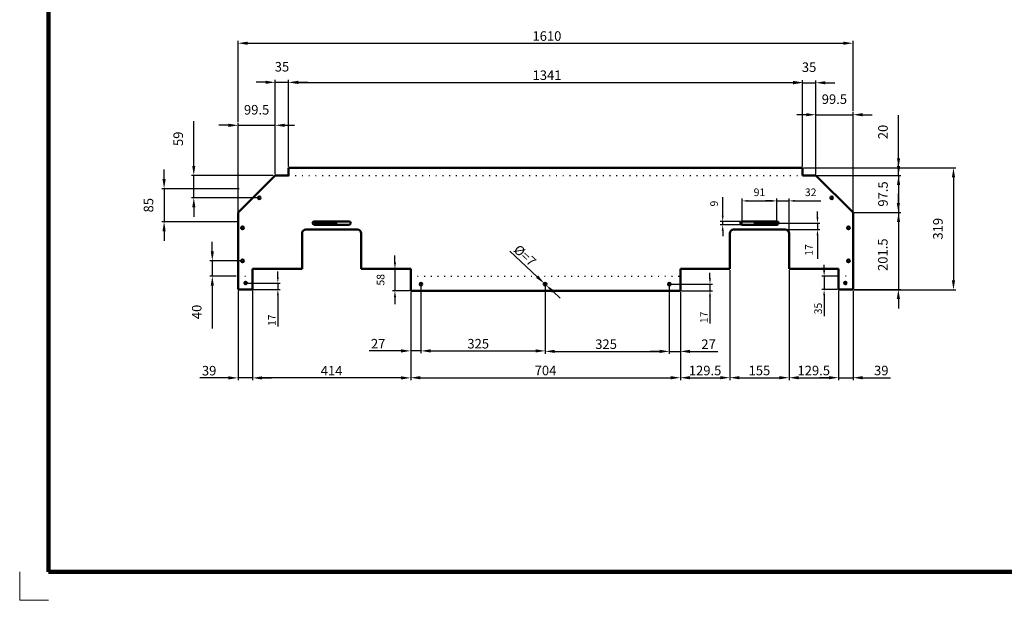
# Model space of a CAD drawing. Units: millimetres. Extents: x 188 to 76262, y 120 to 23017.
# Drawn here: x 67121 to 67636, y 9332 to 9636 of the extents above; entities that cross this region are included whole.
import ezdxf

# ---------------------------------------------------------------- set-up
doc = ezdxf.new("R2010")
doc.units = ezdxf.units.MM
doc.header["$MEASUREMENT"] = 0
doc.linetypes.add('ACAD_ISO03W100', pattern=[30, 12, -18])
doc.linetypes.add('ACAD_ISO07W100', pattern=[3.5, 0.5, -3])
doc.layers.add('COTAS', color=1, linetype='Continuous')
doc.dimstyles.new('ISO-25', dxfattribs={"dimtxt": 5, "dimasz": 5, "dimexe": 1.25, "dimexo": 0.625, "dimtad": 1, "dimtxsty": 'Standard', "dimcen": 2.5, "dimadec": 0, "dimazin": 0, "dimtfac": 1, "dimtmove": 0, "dimatfit": 3, "dimfxl": 0, "dimarcsym": 0})

# ---------------------------------------------------------------- blocks, each defined once
blk = doc.blocks.new('*D690')
at = {"layer": 'COTAS', "color": 0, "lineweight": -2}
for p, q in [((67377.15, 9514.79), (67391.49, 9501.45)), ((67396.17, 9497.09), (67395.15, 9498.05)), ((67399.84, 9493.69), (67403.5, 9490.28))]:
    blk.add_line(p, q, dxfattribs=at)
at = {"layer": 'COTAS', "color": 0, "lineweight": 25}
for points in [[(67392.06, 9502.06), (67390.92, 9500.84), (67395.15, 9498.05)], [(67400.4, 9494.3), (67399.27, 9493.08), (67396.17, 9497.09)]]:
    blk.add_solid(points, dxfattribs=at)
at = {"layer": 'DEFPOINTS', "color": 0, "lineweight": 25}
for p in [(67395.15, 9498.05), (67396.17, 9497.09)]:
    blk.add_point(p, dxfattribs=at)
at = {"layer": 'COTAS', "color": 0, "lineweight": 25, "insert": (67384.62, 9512.11), "char_height": 5, "attachment_point": 5, "rotation": 317.077}
blk.add_mtext('%%C=7', dxfattribs=at)
blk = doc.blocks.new('*D659')
at = {"color": 0, "linetype": 'ByBlock', "lineweight": -2}
for p, q in [((67196.16, 9552.6), (67196.16, 9557.6)), ((67235.45, 9547.6), (67194.91, 9547.6)), ((67196.16, 9547.6), (67196.16, 9530.28)), ((67235.45, 9530.28), (67194.91, 9530.28)), ((67196.16, 9525.28), (67196.16, 9520.28))]:
    blk.add_line(p, q, dxfattribs=at)
at = {"color": 0, "linetype": 'ByBlock', "lineweight": 25}
for points in [[(67195.32, 9552.6), (67196.99, 9552.6), (67196.16, 9547.6)], [(67195.32, 9525.28), (67196.99, 9525.28), (67196.16, 9530.28)]]:
    blk.add_solid(points, dxfattribs=at)
at = {"layer": 'DEFPOINTS', "color": 0, "linetype": 'ByBlock', "lineweight": 25}
for p in [(67236.07, 9547.6), (67196.16, 9530.28), (67236.07, 9530.28)]:
    blk.add_point(p, dxfattribs=at)
at = {"color": 0, "linetype": 'ByBlock', "lineweight": 25, "insert": (67188.66, 9538.94), "char_height": 5, "attachment_point": 5, "rotation": 90}
blk.add_mtext('85', dxfattribs=at)
blk = doc.blocks.new('*D663')
at = {"color": 0, "linetype": 'ByBlock', "lineweight": -2}
for p, q in [((67211.7, 9559.57), (67211.7, 9582.9)), ((67253.34, 9554.57), (67210.45, 9554.57)), ((67211.7, 9542.83), (67211.7, 9554.57)), ((67244.99, 9542.83), (67210.45, 9542.83)), ((67211.7, 9537.83), (67211.7, 9532.83))]:
    blk.add_line(p, q, dxfattribs=at)
at = {"color": 0, "linetype": 'ByBlock', "lineweight": 25}
for points in [[(67210.87, 9559.57), (67212.54, 9559.57), (67211.7, 9554.57)], [(67210.87, 9537.83), (67212.54, 9537.83), (67211.7, 9542.83)]]:
    blk.add_solid(points, dxfattribs=at)
at = {"layer": 'DEFPOINTS', "color": 0, "linetype": 'ByBlock', "lineweight": 25}
for p in [(67253.96, 9554.57), (67211.7, 9542.83), (67245.62, 9542.83)]:
    blk.add_point(p, dxfattribs=at)
at = {"color": 0, "linetype": 'ByBlock', "lineweight": 25, "insert": (67204.2, 9573.74), "char_height": 5, "attachment_point": 5, "rotation": 90}
blk.add_mtext('59', dxfattribs=at)
blk = doc.blocks.new('*D661')
at = {"color": 0, "linetype": 'ByBlock', "lineweight": -2}
for p, q in [((67221.4, 9514.76), (67221.4, 9519.76)), ((67236.24, 9509.76), (67220.15, 9509.76)), ((67221.4, 9509.76), (67221.4, 9501.77)), ((67233.84, 9501.77), (67220.15, 9501.77)), ((67221.4, 9496.77), (67221.4, 9474.27))]:
    blk.add_line(p, q, dxfattribs=at)
at = {"color": 0, "linetype": 'ByBlock', "lineweight": 25}
for points in [[(67220.57, 9514.76), (67222.23, 9514.76), (67221.4, 9509.76)], [(67220.57, 9496.77), (67222.23, 9496.77), (67221.4, 9501.77)]]:
    blk.add_solid(points, dxfattribs=at)
at = {"layer": 'DEFPOINTS', "color": 0, "linetype": 'ByBlock', "lineweight": 25}
for p in [(67236.86, 9509.76), (67221.4, 9501.77), (67234.46, 9501.77)]:
    blk.add_point(p, dxfattribs=at)
at = {"color": 0, "linetype": 'ByBlock', "lineweight": 25, "insert": (67213.9, 9483.02), "char_height": 5, "attachment_point": 5, "rotation": 90}
blk.add_mtext('40', dxfattribs=at)
blk = doc.blocks.new('*D687')
at = {"layer": 'COTAS', "color": 0, "lineweight": -2}
for p, q in [((67317.03, 9509.07), (67317.03, 9512.57)), ((67324.64, 9505.57), (67315.78, 9505.57)), ((67317.03, 9505.57), (67317.03, 9494.17)), ((67324.64, 9494.17), (67315.78, 9494.17)), ((67317.03, 9490.67), (67317.03, 9487.17))]:
    blk.add_line(p, q, dxfattribs=at)
at = {"layer": 'COTAS', "color": 0, "lineweight": 25}
for points in [[(67316.45, 9509.07), (67317.61, 9509.07), (67317.03, 9505.57)], [(67316.45, 9490.67), (67317.61, 9490.67), (67317.03, 9494.17)]]:
    blk.add_solid(points, dxfattribs=at)
at = {"layer": 'DEFPOINTS', "color": 0, "lineweight": 25}
for p in [(67325.26, 9505.57), (67317.03, 9494.17), (67325.26, 9494.17)]:
    blk.add_point(p, dxfattribs=at)
at = {"layer": 'COTAS', "color": 0, "lineweight": 25, "insert": (67310.03, 9499.87), "char_height": 4, "attachment_point": 5, "rotation": 90}
blk.add_mtext('58', dxfattribs=at)
blk = doc.blocks.new('*D667')
at = {"color": 0, "linetype": 'ByBlock', "lineweight": -2}
for p, q in [((67541.73, 9504.77), (67541.73, 9507.77)), ((67548.64, 9501.77), (67540.48, 9501.77)), ((67541.73, 9501.77), (67541.73, 9494.77)), ((67548.64, 9494.77), (67540.48, 9494.77)), ((67541.73, 9491.77), (67541.73, 9480.85))]:
    blk.add_line(p, q, dxfattribs=at)
at = {"color": 0, "linetype": 'ByBlock', "lineweight": 25}
for points in [[(67541.23, 9504.77), (67542.23, 9504.77), (67541.73, 9501.77)], [(67541.23, 9491.77), (67542.23, 9491.77), (67541.73, 9494.77)]]:
    blk.add_solid(points, dxfattribs=at)
at = {"layer": 'DEFPOINTS', "color": 0, "linetype": 'ByBlock', "lineweight": 25}
for p in [(67549.26, 9501.77), (67541.73, 9494.77), (67549.26, 9494.77)]:
    blk.add_point(p, dxfattribs=at)
at = {"color": 0, "linetype": 'ByBlock', "lineweight": 25, "insert": (67539.11, 9484.81), "char_height": 4, "attachment_point": 5, "rotation": 90}
blk.add_mtext('35', dxfattribs=at)
blk = doc.blocks.new('*D678')
at = {"color": 0, "linetype": 'ByBlock', "lineweight": -2}
for p, q in [((67481.98, 9500.57), (67481.98, 9503.57)), ((67461.29, 9497.57), (67483.23, 9497.57)), ((67481.98, 9497.57), (67481.98, 9494.17)), ((67467.09, 9494.17), (67483.23, 9494.17)), ((67481.98, 9491.17), (67481.98, 9476.92))]:
    blk.add_line(p, q, dxfattribs=at)
at = {"color": 0, "linetype": 'ByBlock', "lineweight": 25}
for points in [[(67481.48, 9500.57), (67482.48, 9500.57), (67481.98, 9497.57)], [(67481.48, 9491.17), (67482.48, 9491.17), (67481.98, 9494.17)]]:
    blk.add_solid(points, dxfattribs=at)
at = {"layer": 'DEFPOINTS', "color": 0, "linetype": 'ByBlock', "lineweight": 25}
for p in [(67460.66, 9497.57), (67466.46, 9494.17), (67481.98, 9494.17)]:
    blk.add_point(p, dxfattribs=at)
at = {"color": 0, "linetype": 'ByBlock', "lineweight": 25, "insert": (67479.36, 9480.21), "char_height": 4, "attachment_point": 5, "rotation": 90}
blk.add_mtext('17', dxfattribs=at)
blk = doc.blocks.new('*D660')
at = {"color": 0, "linetype": 'ByBlock', "lineweight": -2}
for p, q in [((67255.71, 9501.17), (67255.71, 9504.17)), ((67239.09, 9498.17), (67256.96, 9498.17)), ((67255.71, 9498.17), (67255.71, 9494.77)), ((67235.09, 9494.77), (67256.96, 9494.77)), ((67255.71, 9491.77), (67255.71, 9475.39))]:
    blk.add_line(p, q, dxfattribs=at)
at = {"color": 0, "linetype": 'ByBlock', "lineweight": 25}
for points in [[(67255.21, 9501.17), (67256.21, 9501.17), (67255.71, 9498.17)], [(67255.21, 9491.77), (67256.21, 9491.77), (67255.71, 9494.77)]]:
    blk.add_solid(points, dxfattribs=at)
at = {"layer": 'DEFPOINTS', "color": 0, "linetype": 'ByBlock', "lineweight": 25}
for p in [(67238.46, 9498.17), (67234.46, 9494.77), (67255.71, 9494.77)]:
    blk.add_point(p, dxfattribs=at)
at = {"color": 0, "linetype": 'ByBlock', "lineweight": 25, "insert": (67253.09, 9478.68), "char_height": 4, "attachment_point": 5, "rotation": 90}
blk.add_mtext('17', dxfattribs=at)
blk = doc.blocks.new('*D670')
at = {"color": 0, "linetype": 'ByBlock', "lineweight": -2}
for p, q in [((67580.7, 9563.57), (67580.7, 9586.07)), ((67530.99, 9558.57), (67581.95, 9558.57)), ((67580.7, 9554.57), (67580.7, 9558.57)), ((67537.99, 9554.57), (67581.95, 9554.57)), ((67580.7, 9549.57), (67580.7, 9544.57))]:
    blk.add_line(p, q, dxfattribs=at)
at = {"color": 0, "linetype": 'ByBlock', "lineweight": 25}
for points in [[(67579.87, 9563.57), (67581.53, 9563.57), (67580.7, 9558.57)], [(67579.87, 9549.57), (67581.53, 9549.57), (67580.7, 9554.57)]]:
    blk.add_solid(points, dxfattribs=at)
at = {"layer": 'DEFPOINTS', "color": 0, "linetype": 'ByBlock', "lineweight": 25}
for p in [(67530.36, 9558.57), (67537.36, 9554.57), (67580.7, 9554.57)]:
    blk.add_point(p, dxfattribs=at)
at = {"color": 0, "linetype": 'ByBlock', "lineweight": 25, "insert": (67573.2, 9577.32), "char_height": 5, "attachment_point": 5, "rotation": 90}
blk.add_mtext('20', dxfattribs=at)
blk = doc.blocks.new('*D672')
at = {"color": 0, "linetype": 'ByBlock', "lineweight": -2}
for p, q in [((67530.99, 9558.57), (67610.71, 9558.57)), ((67609.46, 9553.57), (67609.46, 9499.64)), ((67557.49, 9494.64), (67610.71, 9494.64))]:
    blk.add_line(p, q, dxfattribs=at)
at = {"color": 0, "linetype": 'ByBlock', "lineweight": 25}
for points in [[(67608.63, 9553.57), (67610.29, 9553.57), (67609.46, 9558.57)], [(67608.63, 9499.64), (67610.29, 9499.64), (67609.46, 9494.64)]]:
    blk.add_solid(points, dxfattribs=at)
at = {"layer": 'DEFPOINTS', "color": 0, "linetype": 'ByBlock', "lineweight": 25}
for p in [(67530.36, 9558.57), (67556.86, 9494.64), (67609.46, 9494.64)]:
    blk.add_point(p, dxfattribs=at)
at = {"color": 0, "linetype": 'ByBlock', "lineweight": 25, "insert": (67601.96, 9526.61), "char_height": 5, "attachment_point": 5, "rotation": 90}
blk.add_mtext('319', dxfattribs=at)
blk = doc.blocks.new('*D671')
at = {"color": 0, "linetype": 'ByBlock', "lineweight": -2}
for p, q in [((67580.6, 9540.07), (67580.6, 9545.07)), ((67557.49, 9535.07), (67581.85, 9535.07)), ((67580.6, 9535.07), (67580.6, 9494.77)), ((67557.49, 9494.77), (67581.85, 9494.77)), ((67580.6, 9489.77), (67580.6, 9484.77))]:
    blk.add_line(p, q, dxfattribs=at)
at = {"color": 0, "linetype": 'ByBlock', "lineweight": 25}
for points in [[(67579.77, 9540.07), (67581.43, 9540.07), (67580.6, 9535.07)], [(67579.77, 9489.77), (67581.43, 9489.77), (67580.6, 9494.77)]]:
    blk.add_solid(points, dxfattribs=at)
at = {"layer": 'DEFPOINTS', "color": 0, "linetype": 'ByBlock', "lineweight": 25}
for p in [(67556.86, 9535.07), (67556.86, 9494.77), (67580.6, 9494.77)]:
    blk.add_point(p, dxfattribs=at)
at = {"color": 0, "linetype": 'ByBlock', "lineweight": 25, "insert": (67573.1, 9513), "char_height": 5, "attachment_point": 5, "rotation": 90}
blk.add_mtext('201.5', dxfattribs=at)
blk = doc.blocks.new('*D666')
at = {"color": 0, "linetype": 'ByBlock', "lineweight": -2}
for p, q in [((67580.7, 9559.57), (67580.7, 9564.57)), ((67537.99, 9554.57), (67581.95, 9554.57)), ((67580.7, 9554.57), (67580.7, 9535.07)), ((67557.49, 9535.07), (67581.95, 9535.07)), ((67580.7, 9530.07), (67580.7, 9525.07))]:
    blk.add_line(p, q, dxfattribs=at)
at = {"color": 0, "linetype": 'ByBlock', "lineweight": 25}
for points in [[(67579.87, 9559.57), (67581.53, 9559.57), (67580.7, 9554.57)], [(67579.87, 9530.07), (67581.53, 9530.07), (67580.7, 9535.07)]]:
    blk.add_solid(points, dxfattribs=at)
at = {"layer": 'DEFPOINTS', "color": 0, "linetype": 'ByBlock', "lineweight": 25}
for p in [(67537.36, 9554.57), (67556.86, 9535.07), (67580.7, 9535.07)]:
    blk.add_point(p, dxfattribs=at)
at = {"color": 0, "linetype": 'ByBlock', "lineweight": 25, "insert": (67573.2, 9544.82), "char_height": 5, "attachment_point": 5, "rotation": 90}
blk.add_mtext('97.5', dxfattribs=at)
blk = doc.blocks.new('*D664')
at = {"color": 0, "linetype": 'ByBlock', "lineweight": -2}
for p, q in [((67229.86, 9580.81), (67224.86, 9580.81)), ((67234.86, 9535.69), (67234.86, 9582.06)), ((67234.86, 9580.81), (67254.36, 9580.81)), ((67254.36, 9555.19), (67254.36, 9582.06)), ((67259.36, 9580.81), (67264.36, 9580.81))]:
    blk.add_line(p, q, dxfattribs=at)
at = {"color": 0, "linetype": 'ByBlock', "lineweight": 25}
for points in [[(67229.86, 9581.65), (67229.86, 9579.98), (67234.86, 9580.81)], [(67259.36, 9581.65), (67259.36, 9579.98), (67254.36, 9580.81)]]:
    blk.add_solid(points, dxfattribs=at)
at = {"layer": 'DEFPOINTS', "color": 0, "linetype": 'ByBlock', "lineweight": 25}
for p in [(67254.36, 9580.81), (67254.36, 9554.57), (67234.86, 9535.07)]:
    blk.add_point(p, dxfattribs=at)
at = {"color": 0, "linetype": 'ByBlock', "lineweight": 25, "insert": (67244.61, 9588.31), "char_height": 5, "attachment_point": 5}
blk.add_mtext('99.5', dxfattribs=at)
blk = doc.blocks.new('*D669')
at = {"color": 0, "linetype": 'ByBlock', "lineweight": -2}
for p, q in [((67532.36, 9586.36), (67527.36, 9586.36)), ((67537.36, 9555.19), (67537.36, 9587.61)), ((67537.36, 9586.36), (67556.86, 9586.36)), ((67556.86, 9535.69), (67556.86, 9587.61)), ((67561.86, 9586.36), (67566.86, 9586.36))]:
    blk.add_line(p, q, dxfattribs=at)
at = {"color": 0, "linetype": 'ByBlock', "lineweight": 25}
for points in [[(67532.36, 9587.2), (67532.36, 9585.53), (67537.36, 9586.36)], [(67561.86, 9587.2), (67561.86, 9585.53), (67556.86, 9586.36)]]:
    blk.add_solid(points, dxfattribs=at)
at = {"layer": 'DEFPOINTS', "color": 0, "linetype": 'ByBlock', "lineweight": 25}
for p in [(67556.86, 9586.36), (67537.36, 9554.57), (67556.86, 9535.07)]:
    blk.add_point(p, dxfattribs=at)
at = {"color": 0, "linetype": 'ByBlock', "lineweight": 25, "insert": (67547.11, 9593.86), "char_height": 5, "attachment_point": 5}
blk.add_mtext('99.5', dxfattribs=at)
blk = doc.blocks.new('*D674')
at = {"color": 0, "linetype": 'ByBlock', "lineweight": -2}
for p, q in [((67530.36, 9559.19), (67530.36, 9604.36)), ((67537.36, 9555.19), (67537.36, 9604.36)), ((67525.36, 9603.11), (67520.36, 9603.11)), ((67530.36, 9603.11), (67537.36, 9603.11)), ((67542.36, 9603.11), (67547.36, 9603.11))]:
    blk.add_line(p, q, dxfattribs=at)
at = {"color": 0, "linetype": 'ByBlock', "lineweight": 25}
for points in [[(67525.36, 9603.94), (67525.36, 9602.27), (67530.36, 9603.11)], [(67542.36, 9603.94), (67542.36, 9602.27), (67537.36, 9603.11)]]:
    blk.add_solid(points, dxfattribs=at)
at = {"layer": 'DEFPOINTS', "color": 0, "linetype": 'ByBlock', "lineweight": 25}
for p in [(67537.36, 9603.11), (67530.36, 9558.57), (67537.36, 9554.57)]:
    blk.add_point(p, dxfattribs=at)
at = {"color": 0, "linetype": 'ByBlock', "lineweight": 25, "insert": (67533.86, 9610.61), "char_height": 5, "attachment_point": 5}
blk.add_mtext('35', dxfattribs=at)
blk = doc.blocks.new('*D657')
at = {"color": 0, "linetype": 'ByBlock', "lineweight": -2}
for p, q in [((67254.36, 9555.19), (67254.36, 9604.59)), ((67261.36, 9559.19), (67261.36, 9604.59)), ((67249.36, 9603.34), (67244.36, 9603.34)), ((67254.36, 9603.34), (67261.36, 9603.34)), ((67266.36, 9603.34), (67271.36, 9603.34))]:
    blk.add_line(p, q, dxfattribs=at)
at = {"color": 0, "linetype": 'ByBlock', "lineweight": 25}
for points in [[(67249.36, 9604.17), (67249.36, 9602.51), (67254.36, 9603.34)], [(67266.36, 9604.17), (67266.36, 9602.51), (67261.36, 9603.34)]]:
    blk.add_solid(points, dxfattribs=at)
at = {"layer": 'DEFPOINTS', "color": 0, "linetype": 'ByBlock', "lineweight": 25}
for p in [(67261.36, 9603.34), (67261.36, 9558.57), (67254.36, 9554.57)]:
    blk.add_point(p, dxfattribs=at)
at = {"color": 0, "linetype": 'ByBlock', "lineweight": 25, "insert": (67257.86, 9610.84), "char_height": 5, "attachment_point": 5}
blk.add_mtext('35', dxfattribs=at)
blk = doc.blocks.new('*D658')
at = {"color": 0, "linetype": 'ByBlock', "lineweight": -2}
for p, q in [((67261.36, 9559.19), (67261.36, 9604.53)), ((67530.36, 9559.19), (67530.36, 9604.53)), ((67266.36, 9603.28), (67525.36, 9603.28))]:
    blk.add_line(p, q, dxfattribs=at)
at = {"color": 0, "linetype": 'ByBlock', "lineweight": 25}
for points in [[(67266.36, 9604.12), (67266.36, 9602.45), (67261.36, 9603.28)], [(67525.36, 9604.12), (67525.36, 9602.45), (67530.36, 9603.28)]]:
    blk.add_solid(points, dxfattribs=at)
at = {"layer": 'DEFPOINTS', "color": 0, "linetype": 'ByBlock', "lineweight": 25}
for p in [(67530.36, 9603.28), (67261.36, 9558.57), (67530.36, 9558.57)]:
    blk.add_point(p, dxfattribs=at)
at = {"color": 0, "linetype": 'ByBlock', "lineweight": 25, "insert": (67396.65, 9606.41), "char_height": 5, "attachment_point": 5}
blk.add_mtext('1341', dxfattribs=at)
blk = doc.blocks.new('*D689')
at = {"layer": 'COTAS', "color": 0, "lineweight": -2}
for p, q in [((67234.86, 9582.69), (67234.86, 9625.06)), ((67556.86, 9588.24), (67556.86, 9625.06)), ((67239.86, 9623.81), (67551.86, 9623.81))]:
    blk.add_line(p, q, dxfattribs=at)
at = {"layer": 'COTAS', "color": 0, "lineweight": 25}
for points in [[(67239.86, 9624.64), (67239.86, 9622.98), (67234.86, 9623.81)], [(67551.86, 9624.64), (67551.86, 9622.98), (67556.86, 9623.81)]]:
    blk.add_solid(points, dxfattribs=at)
at = {"layer": 'DEFPOINTS', "color": 0, "lineweight": 25}
for p in [(67556.86, 9623.81), (67556.86, 9587.61), (67234.86, 9582.06)]:
    blk.add_point(p, dxfattribs=at)
at = {"layer": 'COTAS', "color": 0, "lineweight": 25, "insert": (67396.6, 9626.94), "char_height": 5, "attachment_point": 5}
blk.add_mtext('1610', dxfattribs=at)
blk = doc.blocks.new('*D688')
at = {"layer": 'COTAS', "color": 0, "lineweight": -2}
for p, q in [((67242.46, 9494.14), (67242.46, 9447.22)), ((67325.26, 9493.54), (67325.26, 9447.22)), ((67320.26, 9448.47), (67247.46, 9448.47))]:
    blk.add_line(p, q, dxfattribs=at)
at = {"layer": 'COTAS', "color": 0, "lineweight": 25}
for points in [[(67247.46, 9449.3), (67247.46, 9447.63), (67242.46, 9448.47)], [(67320.26, 9449.3), (67320.26, 9447.63), (67325.26, 9448.47)]]:
    blk.add_solid(points, dxfattribs=at)
at = {"layer": 'DEFPOINTS', "color": 0, "lineweight": 25}
for p in [(67242.46, 9494.77), (67325.26, 9494.17), (67242.46, 9448.47)]:
    blk.add_point(p, dxfattribs=at)
at = {"layer": 'COTAS', "color": 0, "lineweight": 25, "insert": (67283.86, 9451.59), "char_height": 5, "attachment_point": 5}
blk.add_mtext('414', dxfattribs=at)
blk = doc.blocks.new('*D662')
at = {"color": 0, "linetype": 'ByBlock', "lineweight": -2}
for p, q in [((67234.86, 9494.14), (67234.86, 9447.22)), ((67242.46, 9494.14), (67242.46, 9447.22)), ((67229.86, 9448.47), (67214.95, 9448.47)), ((67242.46, 9448.47), (67234.86, 9448.47)), ((67247.46, 9448.47), (67252.46, 9448.47))]:
    blk.add_line(p, q, dxfattribs=at)
at = {"color": 0, "linetype": 'ByBlock', "lineweight": 25}
for points in [[(67229.86, 9449.3), (67229.86, 9447.63), (67234.86, 9448.47)], [(67247.46, 9449.3), (67247.46, 9447.63), (67242.46, 9448.47)]]:
    blk.add_solid(points, dxfattribs=at)
at = {"layer": 'DEFPOINTS', "color": 0, "linetype": 'ByBlock', "lineweight": 25}
for p in [(67234.86, 9494.77), (67242.46, 9494.77), (67242.46, 9448.47)]:
    blk.add_point(p, dxfattribs=at)
at = {"color": 0, "linetype": 'ByBlock', "lineweight": 25, "insert": (67219.74, 9451.59), "char_height": 5, "attachment_point": 5}
blk.add_mtext('39', dxfattribs=at)
blk = doc.blocks.new('*D679')
at = {"color": 0, "linetype": 'ByBlock', "lineweight": -2}
for p, q in [((67325.26, 9493.54), (67325.26, 9447.32)), ((67466.46, 9493.54), (67466.46, 9447.32)), ((67330.26, 9448.57), (67461.46, 9448.57))]:
    blk.add_line(p, q, dxfattribs=at)
at = {"color": 0, "linetype": 'ByBlock', "lineweight": 25}
for points in [[(67330.26, 9449.4), (67330.26, 9447.73), (67325.26, 9448.57)], [(67461.46, 9449.4), (67461.46, 9447.73), (67466.46, 9448.57)]]:
    blk.add_solid(points, dxfattribs=at)
at = {"layer": 'DEFPOINTS', "color": 0, "linetype": 'ByBlock', "lineweight": 25}
for p in [(67325.26, 9494.17), (67466.46, 9494.17), (67466.46, 9448.57)]:
    blk.add_point(p, dxfattribs=at)
at = {"color": 0, "linetype": 'ByBlock', "lineweight": 25, "insert": (67395.86, 9451.69), "char_height": 5, "attachment_point": 5}
blk.add_mtext('704', dxfattribs=at)
blk = doc.blocks.new('*D665')
at = {"color": 0, "linetype": 'ByBlock', "lineweight": -2}
for p, q in [((67523.36, 9504.94), (67523.36, 9447.32)), ((67549.26, 9494.14), (67549.26, 9447.32)), ((67528.36, 9448.57), (67544.26, 9448.57))]:
    blk.add_line(p, q, dxfattribs=at)
at = {"color": 0, "linetype": 'ByBlock', "lineweight": 25}
for points in [[(67528.36, 9449.4), (67528.36, 9447.73), (67523.36, 9448.57)], [(67544.26, 9449.4), (67544.26, 9447.73), (67549.26, 9448.57)]]:
    blk.add_solid(points, dxfattribs=at)
at = {"layer": 'DEFPOINTS', "color": 0, "linetype": 'ByBlock', "lineweight": 25}
for p in [(67523.36, 9505.57), (67549.26, 9494.77), (67549.26, 9448.57)]:
    blk.add_point(p, dxfattribs=at)
at = {"color": 0, "linetype": 'ByBlock', "lineweight": 25, "insert": (67536.31, 9451.69), "char_height": 5, "attachment_point": 5}
blk.add_mtext('129.5', dxfattribs=at)
blk = doc.blocks.new('*D673')
at = {"color": 0, "linetype": 'ByBlock', "lineweight": -2}
for p, q in [((67549.26, 9494.14), (67549.26, 9447.32)), ((67556.86, 9494.14), (67556.86, 9447.32)), ((67544.26, 9448.57), (67539.26, 9448.57)), ((67549.26, 9448.57), (67556.86, 9448.57)), ((67561.86, 9448.57), (67576.45, 9448.57))]:
    blk.add_line(p, q, dxfattribs=at)
at = {"color": 0, "linetype": 'ByBlock', "lineweight": 25}
for points in [[(67544.26, 9449.4), (67544.26, 9447.73), (67549.26, 9448.57)], [(67561.86, 9449.4), (67561.86, 9447.73), (67556.86, 9448.57)]]:
    blk.add_solid(points, dxfattribs=at)
at = {"layer": 'DEFPOINTS', "color": 0, "linetype": 'ByBlock', "lineweight": 25}
for p in [(67549.26, 9494.77), (67556.86, 9494.77), (67556.86, 9448.57)]:
    blk.add_point(p, dxfattribs=at)
at = {"color": 0, "linetype": 'ByBlock', "lineweight": 25, "insert": (67571.65, 9451.69), "char_height": 5, "attachment_point": 5}
blk.add_mtext('39', dxfattribs=at)
blk = doc.blocks.new('*D684')
at = {"color": 0, "linetype": 'ByBlock', "lineweight": -2}
for p, q in [((67492.36, 9504.94), (67492.36, 9447.32)), ((67523.36, 9504.94), (67523.36, 9447.32)), ((67497.36, 9448.57), (67518.36, 9448.57))]:
    blk.add_line(p, q, dxfattribs=at)
at = {"color": 0, "linetype": 'ByBlock', "lineweight": 25}
for points in [[(67497.36, 9449.4), (67497.36, 9447.73), (67492.36, 9448.57)], [(67518.36, 9449.4), (67518.36, 9447.73), (67523.36, 9448.57)]]:
    blk.add_solid(points, dxfattribs=at)
at = {"layer": 'DEFPOINTS', "color": 0, "linetype": 'ByBlock', "lineweight": 25}
for p in [(67492.36, 9505.57), (67523.36, 9505.57), (67523.36, 9448.57)]:
    blk.add_point(p, dxfattribs=at)
at = {"color": 0, "linetype": 'ByBlock', "lineweight": 25, "insert": (67507.86, 9451.69), "char_height": 5, "attachment_point": 5}
blk.add_mtext('155', dxfattribs=at)
blk = doc.blocks.new('*D676')
at = {"color": 0, "linetype": 'ByBlock', "lineweight": -2}
for p, q in [((67492.36, 9504.94), (67492.36, 9447.32)), ((67466.46, 9493.54), (67466.46, 9447.32)), ((67471.46, 9448.57), (67487.36, 9448.57))]:
    blk.add_line(p, q, dxfattribs=at)
at = {"color": 0, "linetype": 'ByBlock', "lineweight": 25}
for points in [[(67471.46, 9449.4), (67471.46, 9447.73), (67466.46, 9448.57)], [(67487.36, 9449.4), (67487.36, 9447.73), (67492.36, 9448.57)]]:
    blk.add_solid(points, dxfattribs=at)
at = {"layer": 'DEFPOINTS', "color": 0, "linetype": 'ByBlock', "lineweight": 25}
for p in [(67492.36, 9505.57), (67466.46, 9494.17), (67492.36, 9448.57)]:
    blk.add_point(p, dxfattribs=at)
at = {"color": 0, "linetype": 'ByBlock', "lineweight": 25, "insert": (67479.41, 9451.69), "char_height": 5, "attachment_point": 5}
blk.add_mtext('129.5', dxfattribs=at)
blk = doc.blocks.new('*D675')
at = {"color": 0, "linetype": 'ByBlock', "lineweight": -2}
for p, q in [((67538.26, 9532.57), (67538.26, 9535.57)), ((67517.59, 9529.57), (67539.51, 9529.57)), ((67538.26, 9529.57), (67538.26, 9526.17)), ((67521.99, 9526.17), (67539.51, 9526.17)), ((67538.26, 9523.17), (67538.26, 9510.84))]:
    blk.add_line(p, q, dxfattribs=at)
at = {"color": 0, "linetype": 'ByBlock', "lineweight": 25}
for points in [[(67537.76, 9532.57), (67538.76, 9532.57), (67538.26, 9529.57)], [(67537.76, 9523.17), (67538.76, 9523.17), (67538.26, 9526.17)]]:
    blk.add_solid(points, dxfattribs=at)
at = {"layer": 'DEFPOINTS', "color": 0, "linetype": 'ByBlock', "lineweight": 25}
for p in [(67516.96, 9529.57), (67521.36, 9526.17), (67538.26, 9526.17)]:
    blk.add_point(p, dxfattribs=at)
at = {"color": 0, "linetype": 'ByBlock', "lineweight": 25, "insert": (67534.26, 9515.5), "char_height": 4, "attachment_point": 5, "rotation": 90}
blk.add_mtext('17', dxfattribs=at)
blk = doc.blocks.new('*D682')
at = {"color": 0, "linetype": 'ByBlock', "lineweight": -2}
for p, q in [((67488.63, 9533.47), (67488.63, 9543.14)), ((67498.14, 9530.47), (67487.38, 9530.47)), ((67498.14, 9528.67), (67487.38, 9528.67)), ((67488.63, 9528.67), (67488.63, 9530.47)), ((67488.63, 9525.67), (67488.63, 9522.67))]:
    blk.add_line(p, q, dxfattribs=at)
at = {"color": 0, "linetype": 'ByBlock', "lineweight": 25}
for points in [[(67488.13, 9533.47), (67489.13, 9533.47), (67488.63, 9530.47)], [(67488.13, 9525.67), (67489.13, 9525.67), (67488.63, 9528.67)]]:
    blk.add_solid(points, dxfattribs=at)
at = {"layer": 'DEFPOINTS', "color": 0, "linetype": 'ByBlock', "lineweight": 25}
for p in [(67488.63, 9528.67), (67498.76, 9530.47), (67498.76, 9528.67)]:
    blk.add_point(p, dxfattribs=at)
at = {"color": 0, "linetype": 'ByBlock', "lineweight": 25, "insert": (67484.63, 9539.8), "char_height": 4, "attachment_point": 5, "rotation": 90}
blk.add_mtext('9', dxfattribs=at)
blk = doc.blocks.new('*D668')
at = {"color": 0, "linetype": 'ByBlock', "lineweight": -2}
for p, q in [((67516.96, 9529.29), (67516.96, 9542.45)), ((67523.36, 9524.79), (67523.36, 9542.45)), ((67513.96, 9541.2), (67510.96, 9541.2)), ((67516.96, 9541.2), (67523.36, 9541.2)), ((67526.36, 9541.2), (67540.03, 9541.2))]:
    blk.add_line(p, q, dxfattribs=at)
at = {"color": 0, "linetype": 'ByBlock', "lineweight": 25}
for points in [[(67513.96, 9541.7), (67513.96, 9540.7), (67516.96, 9541.2)], [(67526.36, 9541.7), (67526.36, 9540.7), (67523.36, 9541.2)]]:
    blk.add_solid(points, dxfattribs=at)
at = {"layer": 'DEFPOINTS', "color": 0, "linetype": 'ByBlock', "lineweight": 25}
for p in [(67523.36, 9541.2), (67516.96, 9528.67), (67523.36, 9524.17)]:
    blk.add_point(p, dxfattribs=at)
at = {"color": 0, "linetype": 'ByBlock', "lineweight": 25, "insert": (67534.7, 9545.2), "char_height": 4, "attachment_point": 5}
blk.add_mtext('32', dxfattribs=at)
blk = doc.blocks.new('*D683')
at = {"color": 0, "linetype": 'ByBlock', "lineweight": -2}
for p, q in [((67498.76, 9529.29), (67498.76, 9542.45)), ((67516.96, 9529.29), (67516.96, 9542.45)), ((67501.76, 9541.2), (67513.96, 9541.2))]:
    blk.add_line(p, q, dxfattribs=at)
at = {"color": 0, "linetype": 'ByBlock', "lineweight": 25}
for points in [[(67501.76, 9541.7), (67501.76, 9540.7), (67498.76, 9541.2)], [(67513.96, 9541.7), (67513.96, 9540.7), (67516.96, 9541.2)]]:
    blk.add_solid(points, dxfattribs=at)
at = {"layer": 'DEFPOINTS', "color": 0, "linetype": 'ByBlock', "lineweight": 25}
for p in [(67516.96, 9541.2), (67498.76, 9528.67), (67516.96, 9528.67)]:
    blk.add_point(p, dxfattribs=at)
at = {"color": 0, "linetype": 'ByBlock', "lineweight": 25, "insert": (67507.86, 9545.2), "char_height": 4, "attachment_point": 5}
blk.add_mtext('91', dxfattribs=at)
blk = doc.blocks.new('*D677')
at = {"color": 0, "linetype": 'ByBlock', "lineweight": -2}
for p, q in [((67460.66, 9496.94), (67460.66, 9461.11)), ((67466.46, 9493.54), (67466.46, 9461.11)), ((67455.66, 9462.36), (67450.66, 9462.36)), ((67460.66, 9462.36), (67466.46, 9462.36)), ((67471.46, 9462.36), (67486.05, 9462.36))]:
    blk.add_line(p, q, dxfattribs=at)
at = {"color": 0, "linetype": 'ByBlock', "lineweight": 25}
for points in [[(67455.66, 9463.2), (67455.66, 9461.53), (67460.66, 9462.36)], [(67471.46, 9463.2), (67471.46, 9461.53), (67466.46, 9462.36)]]:
    blk.add_solid(points, dxfattribs=at)
at = {"layer": 'DEFPOINTS', "color": 0, "linetype": 'ByBlock', "lineweight": 25}
for p in [(67460.66, 9497.57), (67466.46, 9494.17), (67466.46, 9462.36)]:
    blk.add_point(p, dxfattribs=at)
at = {"color": 0, "linetype": 'ByBlock', "lineweight": 25, "insert": (67481.25, 9465.49), "char_height": 5, "attachment_point": 5}
blk.add_mtext('27', dxfattribs=at)
blk = doc.blocks.new('*D681')
at = {"color": 0, "linetype": 'ByBlock', "lineweight": -2}
for p, q in [((67395.66, 9496.94), (67395.66, 9461.11)), ((67460.66, 9496.94), (67460.66, 9461.11)), ((67400.66, 9462.36), (67455.66, 9462.36))]:
    blk.add_line(p, q, dxfattribs=at)
at = {"color": 0, "linetype": 'ByBlock', "lineweight": 25}
for points in [[(67400.66, 9463.2), (67400.66, 9461.53), (67395.66, 9462.36)], [(67455.66, 9463.2), (67455.66, 9461.53), (67460.66, 9462.36)]]:
    blk.add_solid(points, dxfattribs=at)
at = {"layer": 'DEFPOINTS', "color": 0, "linetype": 'ByBlock', "lineweight": 25}
for p in [(67395.66, 9497.57), (67460.66, 9497.57), (67460.66, 9462.36)]:
    blk.add_point(p, dxfattribs=at)
at = {"color": 0, "linetype": 'ByBlock', "lineweight": 25, "insert": (67427.57, 9465.49), "char_height": 5, "attachment_point": 5}
blk.add_mtext('325', dxfattribs=at)
blk = doc.blocks.new('*D680')
at = {"color": 0, "linetype": 'ByBlock', "lineweight": -2}
for p, q in [((67330.66, 9496.94), (67330.66, 9461.36)), ((67395.66, 9496.94), (67395.66, 9461.36)), ((67335.66, 9462.61), (67390.66, 9462.61))]:
    blk.add_line(p, q, dxfattribs=at)
at = {"color": 0, "linetype": 'ByBlock', "lineweight": 25}
for points in [[(67335.66, 9463.44), (67335.66, 9461.77), (67330.66, 9462.61)], [(67390.66, 9463.44), (67390.66, 9461.77), (67395.66, 9462.61)]]:
    blk.add_solid(points, dxfattribs=at)
at = {"layer": 'DEFPOINTS', "color": 0, "linetype": 'ByBlock', "lineweight": 25}
for p in [(67330.66, 9497.57), (67395.66, 9497.57), (67395.66, 9462.61)]:
    blk.add_point(p, dxfattribs=at)
at = {"color": 0, "linetype": 'ByBlock', "lineweight": 25, "insert": (67360.62, 9465.73), "char_height": 5, "attachment_point": 5}
blk.add_mtext('325', dxfattribs=at)
blk = doc.blocks.new('*D656')
at = {"color": 0, "linetype": 'ByBlock', "lineweight": -2}
for p, q in [((67330.66, 9496.94), (67330.66, 9461.36)), ((67325.26, 9493.54), (67325.26, 9461.36)), ((67320.26, 9462.61), (67303.46, 9462.61)), ((67330.66, 9462.61), (67325.26, 9462.61)), ((67335.66, 9462.61), (67340.66, 9462.61))]:
    blk.add_line(p, q, dxfattribs=at)
at = {"color": 0, "linetype": 'ByBlock', "lineweight": 25}
for points in [[(67320.26, 9463.44), (67320.26, 9461.77), (67325.26, 9462.61)], [(67335.66, 9463.44), (67335.66, 9461.77), (67330.66, 9462.61)]]:
    blk.add_solid(points, dxfattribs=at)
at = {"layer": 'DEFPOINTS', "color": 0, "linetype": 'ByBlock', "lineweight": 25}
for p in [(67330.66, 9497.57), (67325.26, 9494.17), (67330.66, 9462.61)]:
    blk.add_point(p, dxfattribs=at)
at = {"color": 0, "linetype": 'ByBlock', "lineweight": 25, "insert": (67308.25, 9465.73), "char_height": 5, "attachment_point": 5}
blk.add_mtext('27', dxfattribs=at)

msp = doc.modelspace()

# ---------------------------------------------------------------- linework, layer by layer
at = {"color": 0, "lineweight": 50}
for p, q in [((67261.36202, 9554.56935), (67261.36202, 9558.56935)), ((67261.36202, 9558.56935), (67530.36202, 9558.56935)), ((67530.36202, 9554.56935), (67530.36202, 9558.56935)), ((67234.86202, 9535.06935), (67254.36202, 9554.56935)), ((67254.36202, 9554.56935), (67261.36202, 9554.56935)), ((67537.36202, 9554.56935), (67530.36202, 9554.56935)), ((67530.36202, 9554.56935), (67537.36202, 9554.56935)), ((67556.86202, 9535.06935), (67537.36202, 9554.56935)), ((67234.86202, 9535.06935), (67234.86202, 9494.76935)), ((67556.86202, 9535.06935), (67556.86202, 9494.76935)), ((67268.36202, 9505.56935), (67268.36202, 9524.16935)), ((67270.36202, 9526.16935), (67297.36202, 9526.16935)), ((67299.36202, 9524.16935), (67299.36202, 9505.56935)), ((67492.36202, 9524.16935), (67492.36202, 9505.56935)), ((67521.36202, 9526.16935), (67494.36202, 9526.16935)), ((67523.36202, 9505.56935), (67523.36202, 9524.16935)), ((67242.46202, 9505.56935), (67242.46202, 9494.76935)), ((67242.46202, 9505.56935), (67268.36202, 9505.56935)), ((67242.46202, 9505.56935), (67268.36202, 9505.56935)), ((67299.36202, 9505.56935), (67325.26202, 9505.56935)), ((67325.26202, 9505.56935), (67325.26202, 9494.16935)), ((67492.36202, 9505.56935), (67466.46202, 9505.56935)), ((67466.46202, 9505.56935), (67466.46202, 9494.16935)), ((67466.46202, 9501.76935), (67466.46202, 9494.16935)), ((67549.26202, 9505.56935), (67523.36202, 9505.56935)), ((67549.26202, 9505.56935), (67523.36202, 9505.56935)), ((67549.26202, 9505.56935), (67549.26202, 9494.76935)), ((67549.26202, 9494.76935), (67549.26202, 9501.76935)), ((67234.86202, 9494.76935), (67242.46202, 9494.76935)), ((67466.46202, 9494.16935), (67325.26202, 9494.16935)), ((67556.86202, 9494.76935), (67549.26202, 9494.76935))]:
    msp.add_line(p, q, dxfattribs=at)
at = {"color": 3, "linetype": 'ACAD_ISO07W100', "lineweight": 25}
for p, q in [((67261.36202, 9554.56935), (67530.36202, 9554.56935)), ((67234.86202, 9501.76935), (67242.46202, 9501.76935)), ((67325.26202, 9501.76935), (67466.46202, 9501.76935)), ((67556.86202, 9501.76935), (67549.26202, 9501.76935))]:
    msp.add_line(p, q, dxfattribs=at)
at = {"color": 0, "linetype": 'ByBlock', "lineweight": 50}
for p, q in [((67274.76202, 9530.46935), (67292.96202, 9530.46935)), ((67274.76202, 9528.66935), (67292.96202, 9528.66935)), ((67516.96202, 9530.46935), (67498.76202, 9530.46935)), ((67516.96202, 9528.66935), (67498.76202, 9528.66935))]:
    msp.add_line(p, q, dxfattribs=at)
at = {"color": 3, "linetype": 'ACAD_ISO03W100', "lineweight": 25}
for p, q in [((67274.76202, 9529.56935), (67292.96202, 9529.56935)), ((67516.96202, 9529.56935), (67498.76202, 9529.56935))]:
    msp.add_line(p, q, dxfattribs=at)
at = {"color": 0, "linetype": 'ByBlock', "lineweight": 50}
for centre in [(67246.01816, 9542.83137), (67545.70588, 9542.83137), (67237.26202, 9527.06935), (67554.46202, 9527.06935), (67237.26202, 9509.78965), (67554.46202, 9509.75674), (67238.86202, 9498.16935), (67330.66202, 9497.56935), (67395.66202, 9497.56935), (67460.66202, 9497.56935), (67552.86202, 9498.16935)]:
    msp.add_circle(centre, 0.7, dxfattribs=at)
for centre, start, end in [((67274.76202, 9529.56935), 90, 270), ((67292.96202, 9529.56935), 270, 90), ((67498.76202, 9529.56935), 90, 270), ((67516.96202, 9529.56935), 270, 90)]:
    msp.add_arc(centre, 0.9, start, end, dxfattribs=at)
at = {"color": 0, "lineweight": 50}
for centre, start, end in [((67270.36202, 9524.16935), 90, 180), ((67297.36202, 9524.16935), 0, 90), ((67494.36202, 9524.16935), 90, 180), ((67521.36202, 9524.16935), 0, 90)]:
    msp.add_arc(centre, 2, start, end, dxfattribs=at)
at = {"layer": 'COTAS', "color": 5, "lineweight": 100}
for p, q in [((67135.54988, 9346.92758), (67135.54988, 9910.92758)), ((67945.54988, 9346.92758), (67135.54988, 9346.92758))]:
    msp.add_line(p, q, dxfattribs=at)
at = {"layer": 'COTAS', "color": 2, "lineweight": 0}
for p in [(67120.54988, 9346.92758), (67135.54988, 9331.92758)]:
    msp.add_line(p, (67120.54988, 9331.92758), dxfattribs=at)

# ---------------------------------------------------------------- dimensions: what is measured, and where the dimension line sits
at = {"color": 1, "linetype": 'ByBlock', "lineweight": 25}
for base, p1, p2, angle, text, override, picture, middle in [((67261.36202, 9603.34056), (67254.36202, 9554.56935), (67261.36202, 9558.56935), 180, '35', {"dimtxt": 5, "dimasz": 5, "dimgap": 5}, '*D657', (67257.86202, 9603.34056)), ((67530.36202, 9603.28261), (67261.36202, 9558.56935), (67530.36202, 9558.56935), 180, '1341', {"dimtxt": 5, "dimasz": 5}, '*D658', (67396.64951, 9603.28261)), ((67537.36202, 9603.10637), (67530.36202, 9558.56935), (67537.36202, 9554.56935), 180, '35', {"dimtxt": 5, "dimasz": 5, "dimgap": 5, "dimsah": 1}, '*D674', (67533.86202, 9603.10637)), ((67556.86202, 9586.36188), (67537.36202, 9554.56935), (67556.86202, 9535.06935), 180, '99.5', {"dimtxt": 5, "dimasz": 5, "dimgap": 5}, '*D669', (67547.11202, 9586.36188)), ((67254.36202, 9580.81217), (67234.86202, 9535.06935), (67254.36202, 9554.56935), 180, '99.5', {"dimtxt": 5, "dimasz": 5, "dimgap": 5}, '*D664', (67244.61202, 9580.81217)), ((67580.69927, 9554.56935), (67530.36202, 9558.56935), (67537.36202, 9554.56935), 270, '20', {"dimtxt": 5, "dimasz": 5, "dimgap": 5}, '*D670', (67580.69927, 9577.31935)), ((67211.70477, 9542.83137), (67253.96202, 9554.56935), (67245.61816, 9542.83137), 270, '59', {"dimtxt": 5, "dimasz": 5, "dimgap": 5, "dimdec": 0}, '*D663', (67211.70477, 9573.73601)), ((67580.69927, 9535.06935), (67537.36202, 9554.56935), (67556.86202, 9535.06935), 270, '97.5', {"dimtxt": 5, "dimasz": 5, "dimgap": 5}, '*D666', (67580.69927, 9544.81935)), ((67196.15824, 9530.2843), (67236.07452, 9547.5969), (67236.07452, 9530.2843), 270, '85', {"dimtxt": 5, "dimasz": 5, "dimgap": 5, "dimdec": 0}, '*D659', (67196.15824, 9538.9406)), ((67488.62584, 9528.66935), (67498.76202, 9530.46935), (67498.76202, 9528.66935), 270, '9', {"dimtxt": 4, "dimasz": 3, "dimgap": 2}, '*D682', (67488.62584, 9539.80268)), ((67580.60015, 9494.76935), (67556.86202, 9535.06935), (67556.86202, 9494.76935), 270, '201.5', {"dimtxt": 5, "dimasz": 5, "dimgap": 5}, '*D671', (67580.60015, 9513.0048)), ((67538.2557, 9526.16935), (67516.96202, 9529.56935), (67521.36202, 9526.16935), 270, '17', {"dimtxt": 4, "dimasz": 3, "dimgap": 2}, '*D675', (67538.2557, 9515.50268)), ((67221.39997, 9501.76935), (67236.86202, 9509.75674), (67234.46202, 9501.76935), 270, '40', {"dimtxt": 5, "dimasz": 5, "dimgap": 5, "dimdec": 0}, '*D661', (67221.39997, 9483.01935)), ((67255.7144, 9494.76935), (67238.46202, 9498.16935), (67234.46202, 9494.76935), 270, '17', {"dimtxt": 4, "dimasz": 3}, '*D660', (67255.7144, 9478.68434)), ((67481.98252, 9494.16935), (67460.66202, 9497.56935), (67466.46202, 9494.16935), 270, '17', {"dimtxt": 4, "dimasz": 3}, '*D678', (67481.98252, 9480.21101)), ((67330.66202, 9462.60519), (67325.26202, 9494.16935), (67330.66202, 9497.56935), 180, '27', {"dimtxt": 5, "dimasz": 5}, '*D656', (67308.25374, 9462.60519)), ((67395.66202, 9462.60519), (67330.66202, 9497.56935), (67395.66202, 9497.56935), 180, '325', {"dimtxt": 5, "dimasz": 5}, '*D680', (67360.62074, 9462.60519)), ((67460.66202, 9462.36407), (67395.66202, 9497.56935), (67460.66202, 9497.56935), 180, '325', {"dimtxt": 5, "dimasz": 5}, '*D681', (67427.57151, 9462.36407)), ((67466.46202, 9462.36407), (67460.66202, 9497.56935), (67466.46202, 9494.16935), 180, '27', {"dimtxt": 5, "dimasz": 5}, '*D677', (67481.25368, 9462.36407)), ((67242.46202, 9448.467), (67234.86202, 9494.76935), (67242.46202, 9494.76935), 180, '39', {"dimtxt": 5, "dimasz": 5}, '*D662', (67219.73702, 9448.467))]:
    dim = msp.add_linear_dim(base=base, p1=p1, p2=p2, angle=angle, text=text, dimstyle='ISO-25', override=override, dxfattribs=at)
    dim.commit()
    dim.dimension.update_dxf_attribs({"geometry": picture, "text_midpoint": middle, "dimtype": 160})
for base, p1, p2, angle, text, override, picture, middle in [((67609.46059, 9494.64435), (67530.36202, 9558.56935), (67556.86202, 9494.64435), 270, '319', {"dimtxt": 5, "dimasz": 5, "dimgap": 5}, '*D672', (67601.96059, 9526.60685)), ((67516.96202, 9541.20362), (67498.76202, 9528.66935), (67516.96202, 9528.66935), 180, '91', {"dimtxt": 4, "dimasz": 3, "dimgap": 2}, '*D683', (67507.86202, 9545.20362)), ((67523.36202, 9541.20362), (67516.96202, 9528.66935), (67523.36202, 9524.16935), 180, '32', {"dimtxt": 4, "dimasz": 3, "dimgap": 2}, '*D668', (67534.69535, 9545.20362)), ((67541.73031, 9494.76935), (67549.26202, 9501.76935), (67549.26202, 9494.76935), 270, '35', {"dimtxt": 4, "dimasz": 3}, '*D667', (67539.10531, 9484.81101)), ((67492.36202, 9448.5665), (67466.46202, 9494.16935), (67492.36202, 9505.56935), 180, '129.5', {"dimtxt": 5, "dimasz": 5}, '*D676', (67479.41202, 9451.6915)), ((67523.36202, 9448.5665), (67492.36202, 9505.56935), (67523.36202, 9505.56935), 180, '155', {"dimtxt": 5, "dimasz": 5}, '*D684', (67507.86202, 9451.6915)), ((67549.26202, 9448.5665), (67523.36202, 9505.56935), (67549.26202, 9494.76935), 180, '129.5', {"dimtxt": 5, "dimasz": 5}, '*D665', (67536.31202, 9451.6915)), ((67466.46202, 9448.5665), (67325.26202, 9494.16935), (67466.46202, 9494.16935), 180, '704', {"dimtxt": 5, "dimasz": 5}, '*D679', (67395.86202, 9451.6915)), ((67556.86202, 9448.5665), (67549.26202, 9494.76935), (67556.86202, 9494.76935), 180, '39', {"dimtxt": 5, "dimasz": 5}, '*D673', (67571.65368, 9451.6915))]:
    dim = msp.add_linear_dim(base=base, p1=p1, p2=p2, angle=angle, text=text, dimstyle='ISO-25', override=override, dxfattribs=at)
    dim.commit()
    dim.dimension.update_dxf_attribs({"geometry": picture, "text_midpoint": middle})
at = {"layer": 'COTAS', "color": 1, "lineweight": 25}
dim = msp.add_linear_dim(base=(67556.86202, 9623.81017), p1=(67234.86202, 9582.06217), p2=(67556.86202, 9587.61188), text='1610', dimstyle='ISO-25', dxfattribs=at)
dim.commit()
dim.dimension.update_dxf_attribs({"geometry": '*D689', "text_midpoint": (67396.59915, 9623.81017), "dimtype": 160})
dim = msp.add_diameter_dim_2p(p1=(67396.1746, 9497.09264), p2=(67395.14943, 9498.04606), text='%%C=7', dimstyle='ISO-25', dxfattribs=at)
dim.commit()
dim.dimension.update_dxf_attribs({"geometry": '*D690', "text_midpoint": (67384.61543, 9512.11028)})
dim = msp.add_linear_dim(base=(67317.03116, 9494.16935), p1=(67325.26202, 9505.56935), p2=(67325.26202, 9494.16935), angle=90, text='58', dimstyle='ISO-25', override={"dimtxt": 4, "dimasz": 3.5, "dimgap": 5}, dxfattribs=at)
dim.commit()
dim.dimension.update_dxf_attribs({"geometry": '*D687', "text_midpoint": (67317.03116, 9499.86935), "dimtype": 160})
dim = msp.add_linear_dim(base=(67242.46202, 9448.467), p1=(67325.26202, 9494.16935), p2=(67242.46202, 9494.76935), text='414', dimstyle='ISO-25', dxfattribs=at)
dim.commit()
dim.dimension.update_dxf_attribs({"geometry": '*D688', "text_midpoint": (67283.86202, 9451.592)})

doc.saveas('drawing.dxf')
